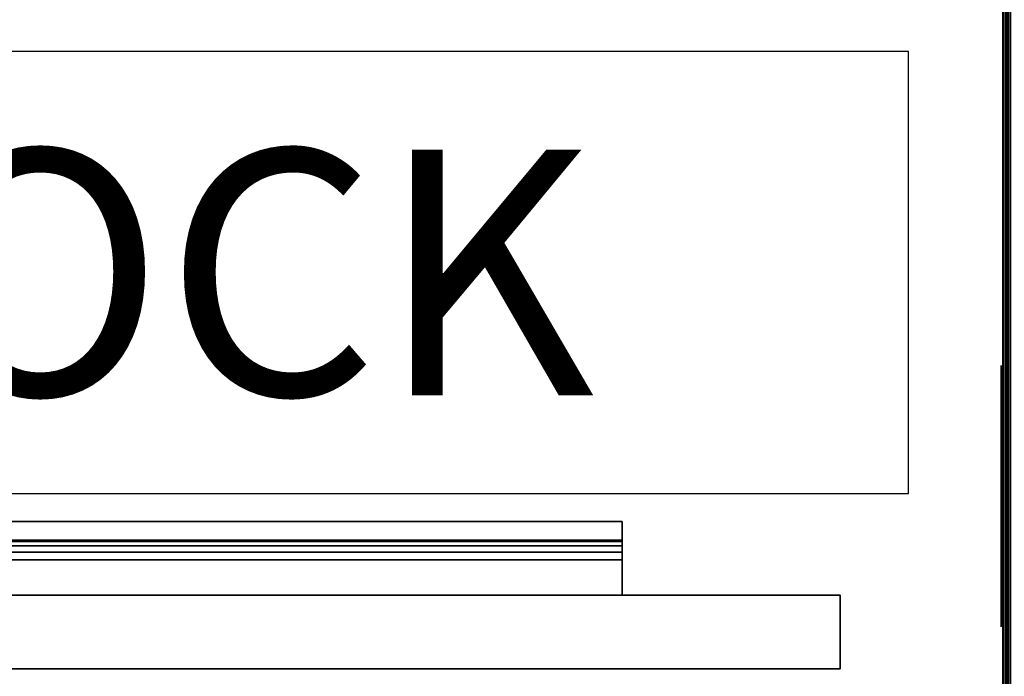
# Model space of a CAD drawing. Units: inches. Extents: x -1 to 228, y 0 to 157.
# Drawn here: x 140 to 150, y 101 to 107 of the extents above; entities that cross this region are included whole.
import ezdxf

# ---------------------------------------------------------------- set-up
doc = ezdxf.new("R2010")
doc.units = ezdxf.units.IN
doc.header["$MEASUREMENT"] = 0
for name, color, linetype in [('A-FURN', 7, 'Continuous'), ('AFUFU-2D-LK', 7, 'Continuous'), ('AFUFU-2D-LK-TX', 7, 'Continuous'), ('AFUFU-2D-ST-TX', 6, 'Continuous'), ('AFUFU-3D-PU', 7, 'Continuous'), ('AFUFU-3D-ST-DR-ED-H', 6, 'Continuous'), ('AFUFU-3D-ST-DR-ED-V', 6, 'Continuous'), ('AFUFU-3D-ST-DR-V', 6, 'Continuous'), ('AFUPA-2D-42-TX', 7, 'Continuous'), ('AFUPA-3D-BC', 3, 'Continuous')]:
    doc.layers.add(name, color=color, linetype=linetype)
doc.styles.get("Standard").update_dxf_attribs({"font": 'arial.ttf'})

# ---------------------------------------------------------------- blocks, each defined once
blk = doc.blocks.new('TPMMRRBD')
at = {"layer": 'AFUPA-3D-BC'}
mesh = blk.add_polyface(dxfattribs=at)
corners = [(0.013, 2.85, 5.13), (0.013, 2.85, 5.3), (0.013, 2.88, 5.3), (0.013, 2.88, 5.125), (0.013, 2.86, 5.338), (0.013, 2.886, 5.323), (0.013, 2.903, 5.339), (0.013, 2.888, 5.365), (0.013, 2.925, 5.375), (0.013, 2.925, 5.345), (35.987, 2.85, 0.416), (35.987, 2.88, 0.416), (35.987, 2.88, 0.591), (35.987, 2.85, 0.586), (35.987, 2.86, 0.378), (35.987, 2.886, 0.393), (35.987, 2.888, 0.351), (35.987, 2.903, 0.377), (35.987, 2.925, 0.341), (35.987, 2.925, 0.371), (0.013, 3, 0.416), (0.013, 3, 5.3), (35.987, 3, 5.3), (35.987, 3, 0.416), (35.987, 2.97, 0.416), (35.987, 2.97, 5.3), (0.013, 2.97, 5.3), (0.013, 2.97, 0.416), (35.987, 2.964, 0.393), (35.987, 2.99, 0.378), (35.987, 2.947, 0.377), (35.987, 2.962, 0.351), (0.013, 2.99, 0.378), (0.013, 2.964, 0.393), (0.013, 2.962, 0.351), (0.013, 2.947, 0.377), (0.013, 2.88, 0.416), (0.013, 2.85, 0.416), (0.013, 2.85, 0.586), (0.013, 2.88, 0.591), (0.013, 2.86, 0.378), (0.013, 2.886, 0.393), (0.013, 2.888, 0.351), (0.013, 2.903, 0.377), (0.013, 2.925, 0.341), (0.013, 2.925, 0.371), (35.987, 2.99, 5.338), (35.987, 2.964, 5.323), (35.987, 2.962, 5.365), (35.987, 2.947, 5.339), (35.987, 2.925, 5.375), (35.987, 2.888, 5.365), (35.987, 2.903, 5.339), (35.987, 2.925, 5.345), (35.987, 2.88, 5.125), (35.987, 2.88, 5.3), (35.987, 2.85, 5.3), (35.987, 2.85, 5.13), (35.987, 2.86, 5.338), (35.987, 2.886, 5.323), (0.013, 2.964, 5.323), (0.013, 2.99, 5.338), (0.013, 2.947, 5.339), (0.013, 2.962, 5.365)]
mesh.append_faces([[corners[k] for k in face] for face in [(20, 21, 22, 23), (24, 25, 26, 27), (12, 39, 38, 13), (13, 38, 37, 10), (40, 14, 10, 37), (16, 14, 40, 42), (18, 16, 42, 44), (31, 18, 44, 34), (29, 31, 34, 32), (23, 29, 32, 20), (54, 57, 0, 3), (8, 50, 48, 63), (7, 51, 50, 8), (4, 58, 51, 7), (1, 56, 58, 4), (61, 46, 22, 21), (63, 48, 46, 61), (56, 1, 0, 57)]])
mesh.append_faces([[corners[k] for k in face] for face in [(10, 11, 12, 13), (36, 37, 38, 39), (11, 36, 39, 12)]], dxfattribs={"vtx0": -1})
mesh.append_faces([[corners[k] for k in face] for face in [(2, 1, 4, 5), (6, 7, 8, 9), (5, 4, 7, 6), (11, 10, 14, 15), (15, 14, 16, 17), (17, 16, 18, 19), (20, 27, 26, 21), (28, 29, 23, 24), (30, 31, 29, 28), (19, 18, 31, 30), (27, 20, 23, 24), (60, 61, 21, 26), (62, 63, 61, 60), (9, 8, 63, 62), (52, 6, 9, 53), (55, 2, 5, 59), (59, 5, 6, 52), (53, 9, 62, 49), (49, 62, 60, 47), (47, 60, 26, 25)]], dxfattribs={"vtx0": -1, "vtx2": -1})
mesh.append_faces([[corners[k] for k in face] for face in [(0, 1, 2, 3), (54, 55, 56, 57)]], dxfattribs={"vtx1": -1})
mesh.append_faces([[corners[k] for k in face] for face in [(25, 24, 23, 22), (20, 32, 33, 27), (32, 34, 35, 33), (40, 37, 36, 41), (42, 40, 41, 43), (44, 42, 43, 45), (34, 44, 45, 35), (28, 24, 27, 33), (30, 28, 33, 35), (19, 30, 35, 45), (17, 19, 45, 43), (15, 17, 43, 41), (11, 15, 41, 36), (22, 46, 47, 25), (46, 48, 49, 47), (50, 51, 52, 53), (58, 56, 55, 59), (51, 58, 59, 52), (48, 50, 53, 49), (22, 21, 26, 25)]], dxfattribs={"vtx1": -1, "vtx3": -1})
mesh.append_faces([[corners[k] for k in face] for face in [(54, 3, 2, 55)]], dxfattribs={"vtx2": -1})
blk = doc.blocks.new('TKNOCK-36')
at = {"layer": 'AFUPA-3D-BC'}
mesh = blk.add_polyface(dxfattribs=at)
corners = [(10.219, -0.016, 4.555), (7.805, -0.016, 4.555), (7.758, -0.016, 4.547), (10.266, -0.016, 4.547), (10.305, -0.016, 4.516), (7.719, -0.016, 4.516), (7.758, -0.016, 3.203), (7.805, -0.016, 3.195), (10.219, -0.016, 3.195), (10.266, -0.016, 3.203), (10.344, -0.016, 3.32), (10.344, -0.016, 4.43), (7.68, -0.016, 4.43), (7.68, -0.016, 3.32), (10.336, -0.016, 3.273), (7.695, -0.016, 3.273), (7.719, -0.016, 3.234), (10.305, -0.016, 3.234), (10.336, -0.016, 4.477), (7.695, -0.016, 4.477)]
mesh.append_faces([[corners[k] for k in face] for face in [(6, 9, 17, 16), (12, 11, 18, 19), (4, 5, 19, 18)]], dxfattribs={"vtx0": -1, "vtx2": -1})
mesh.append_faces([[corners[k] for k in face] for face in [(4, 3, 2, 5), (10, 11, 12, 13), (14, 10, 13, 15), (15, 16, 17, 14)]], dxfattribs={"vtx1": -1, "vtx3": -1})
mesh.append_faces([[corners[k] for k in face] for face in [(0, 1, 2, 3)]], dxfattribs={"vtx2": -1})
mesh.append_faces([[corners[k] for k in face] for face in [(6, 7, 8, 9)]], dxfattribs={"vtx3": -1})
blk = doc.blocks.new('DP8VMMRR4236_THREEDVIEW_KNOCKOUT-RR-36_____KNOCKOUT_____YES_____TOPCAP_____3')
at = {"layer": 'A-FURN', "rotation": 180.0000198478428}
blk.add_blockref('TKNOCK-36', (36, 3), dxfattribs=at)
blk = doc.blocks.new('DP8VMMRR4236_THREEDVIEW_DP8VMMRR4236_____KNOCKOUT_____YES_____TOPCAP_____3')
at = {"layer": 'A-FURN'}
for name in ['DP8VMMRR4236_THREEDVIEW_KNOCKOUT-RR-36_____KNOCKOUT_____YES_____TOPCAP_____3', 'TPMMRRBD']:
    blk.add_blockref(name, (0, 0), dxfattribs=at)
blk = doc.blocks.new('3_DP8VMMRR4236_____XI_____XO_____KNOCKOUT_____YES_____TOPCAP_____3')
at = {"layer": 'A-FURN'}
blk.add_blockref('DP8VMMRR4236_THREEDVIEW_DP8VMMRR4236_____KNOCKOUT_____YES_____TOPCAP_____3', (0, 0), dxfattribs=at)
at = {"layer": 'AFUPA-2D-42-TX'}
blk.add_attdef('CAPTG', (0, 1), '', height=2.5, dxfattribs=at)
at = {"layer": 'AFUPA-2D-42-TX', "flags": 1}
for tag in ['CAPPN', 'CAPMG', 'CAPMC', 'CAPQT', 'CAPDH']:
    blk.add_attdef(tag, (0, 0), '', height=0.001, dxfattribs=at)
blk = doc.blocks.new('P_KSPEC2')
at = {"layer": 'AFUFU-2D-LK'}
for p, q in [((15.618, 4.5), (0, 4.5)), ((15.618, 0), (15.618, 4.5)), ((0, 0), (15.618, 0))]:
    blk.add_line(p, q, dxfattribs=at)
at = {"layer": 'AFUFU-2D-LK-TX'}
blk.add_attdef('CAPTG', (1, 1), '', height=2.5, dxfattribs=at)
at = {"layer": 'AFUFU-2D-LK-TX', "flags": 1}
for tag in ['CAPPN', 'CAPMG', 'CAPMC', 'CAPQT', 'CAPDH', 'CAPGC']:
    blk.add_attdef(tag, (0, 0), '', height=0.001, dxfattribs=at)
blk = doc.blocks.new('3_WPM2416BFLL')
at = {"layer": 'AFUFU-2D-ST-TX', "flags": 1}
for tag, height in [('CAPTG', 2.5), ('CAPPN', 0.001), ('CAPMG', 0.001), ('CAPMC', 0.001), ('CAPQT', 0.001), ('CAPDH', 0.001), ('CAPGC', 0.001)]:
    blk.add_attdef(tag, (0, 0), '', height=height, dxfattribs=at)
at = {"layer": 'AFUFU-3D-PU'}
mesh = blk.add_polyface(dxfattribs=at)
corners = [(2.781, -1.695, 15.317), (12.781, -1.695, 15.317), (12.781, -0.945, 15.317), (2.781, -0.945, 15.317), (2.781, -1.695, 14.817), (12.781, -1.695, 14.817), (2.781, -0.945, 15.072), (2.781, -1.307, 15.072), (2.781, -1.507, 14.817), (2.781, -1.507, 14.872), (12.781, -0.945, 15.072), (12.781, -1.307, 15.072), (12.781, -1.507, 14.817), (12.781, -1.507, 14.872), (2.781, -1.384, 15.057), (2.781, -1.448, 15.013), (2.781, -1.492, 14.949), (12.781, -1.384, 15.057), (12.781, -1.448, 15.013), (12.781, -1.492, 14.949)]
mesh.append_faces([[corners[k] for k in face] for face in [(0, 1, 2, 3), (1, 0, 4, 5), (10, 6, 3, 2), (11, 7, 6, 10), (12, 8, 9, 13), (5, 4, 8, 12), (11, 17, 14, 7), (18, 15, 14, 17), (18, 19, 16, 15), (13, 9, 16, 19)]])
mesh.append_faces([[corners[k] for k in face] for face in [(1, 18, 17, 11), (1, 13, 19, 18)]], dxfattribs={"vtx0": -1, "vtx3": -1})
mesh.append_faces([[corners[k] for k in face] for face in [(12, 13, 1, 5)]], dxfattribs={"vtx1": -1})
mesh.append_faces([[corners[k] for k in face] for face in [(14, 15, 0, 7), (16, 9, 0, 15)]], dxfattribs={"vtx1": -1, "vtx2": -1})
mesh.append_faces([[corners[k] for k in face] for face in [(3, 6, 7, 0), (8, 4, 0, 9)]], dxfattribs={"vtx2": -1})
mesh.append_faces([[corners[k] for k in face] for face in [(11, 10, 2, 1)]], dxfattribs={"vtx3": -1})
mesh = blk.add_polyface(dxfattribs=at)
corners = [(2.781, -1.695, 16.967), (12.781, -1.695, 16.967), (12.781, -0.945, 16.967), (2.781, -0.945, 16.967), (2.781, -1.695, 16.467), (12.781, -1.695, 16.467), (2.781, -0.945, 16.722), (2.781, -1.307, 16.722), (2.781, -1.507, 16.467), (2.781, -1.507, 16.522), (12.781, -0.945, 16.722), (12.781, -1.307, 16.722), (12.781, -1.507, 16.467), (12.781, -1.507, 16.522), (2.781, -1.384, 16.707), (2.781, -1.448, 16.663), (2.781, -1.492, 16.599), (12.781, -1.384, 16.707), (12.781, -1.448, 16.663), (12.781, -1.492, 16.599)]
mesh.append_faces([[corners[k] for k in face] for face in [(0, 1, 2, 3), (1, 0, 4, 5), (10, 6, 3, 2), (11, 7, 6, 10), (12, 8, 9, 13), (5, 4, 8, 12), (11, 17, 14, 7), (18, 15, 14, 17), (18, 19, 16, 15), (13, 9, 16, 19)]])
mesh.append_faces([[corners[k] for k in face] for face in [(1, 18, 17, 11), (1, 13, 19, 18)]], dxfattribs={"vtx0": -1, "vtx3": -1})
mesh.append_faces([[corners[k] for k in face] for face in [(12, 13, 1, 5)]], dxfattribs={"vtx1": -1})
mesh.append_faces([[corners[k] for k in face] for face in [(14, 15, 0, 7), (16, 9, 0, 15)]], dxfattribs={"vtx1": -1, "vtx2": -1})
mesh.append_faces([[corners[k] for k in face] for face in [(3, 6, 7, 0), (8, 4, 0, 9)]], dxfattribs={"vtx2": -1})
mesh.append_faces([[corners[k] for k in face] for face in [(11, 10, 2, 1)]], dxfattribs={"vtx3": -1})
at = {"layer": 'AFUFU-3D-ST-DR-ED-H'}
mesh = blk.add_polyface(dxfattribs=at)
corners = [(0.562, -0.195, 23.334), (0.562, -0.945, 23.334), (15.001, -0.945, 23.334), (15.001, -0.195, 23.334)]
mesh.append_faces([[corners[k] for k in face] for face in [(0, 1, 2, 3)]])
mesh = blk.add_polyface(dxfattribs=at)
corners = [(15.001, -0.195, 16.072), (15.001, -0.945, 16.072), (0.562, -0.945, 16.072), (0.562, -0.195, 16.072)]
mesh.append_faces([[corners[k] for k in face] for face in [(0, 1, 2, 3)]])
mesh = blk.add_polyface(dxfattribs=at)
corners = [(0.562, -0.195, 15.972), (0.562, -0.945, 15.972), (15.001, -0.945, 15.972), (15.001, -0.195, 15.972)]
mesh.append_faces([[corners[k] for k in face] for face in [(0, 1, 2, 3)]])
mesh = blk.add_polyface(dxfattribs=at)
corners = [(15.001, -0.195, 2.208), (15.001, -0.945, 2.208), (0.562, -0.945, 2.208), (0.562, -0.195, 2.208)]
mesh.append_faces([[corners[k] for k in face] for face in [(0, 1, 2, 3)]])
at = {"layer": 'AFUFU-3D-ST-DR-ED-V'}
mesh = blk.add_polyface(dxfattribs=at)
corners = [(0.562, -0.195, 16.072), (0.562, -0.945, 16.072), (0.562, -0.945, 23.334), (0.562, -0.195, 23.334)]
mesh.append_faces([[corners[k] for k in face] for face in [(0, 1, 2, 3)]])
mesh = blk.add_polyface(dxfattribs=at)
corners = [(0.562, -0.195, 2.208), (0.562, -0.945, 2.208), (0.562, -0.945, 15.972), (0.562, -0.195, 15.972)]
mesh.append_faces([[corners[k] for k in face] for face in [(0, 1, 2, 3)]])
at = {"layer": 'AFUFU-3D-ST-DR-V'}
mesh = blk.add_polyface(dxfattribs=at)
corners = [(0.562, -0.195, 16.072), (0.562, -0.195, 23.334), (15.001, -0.195, 23.334), (15.001, -0.195, 16.072)]
mesh.append_faces([[corners[k] for k in face] for face in [(0, 1, 2, 3)]])
mesh = blk.add_polyface(dxfattribs=at)
corners = [(0.562, -0.195, 2.208), (0.562, -0.195, 15.972), (15.001, -0.195, 15.972), (15.001, -0.195, 2.208)]
mesh.append_faces([[corners[k] for k in face] for face in [(0, 1, 2, 3)]])
mesh = blk.add_polyface(dxfattribs=at)
corners = [(0.562, -0.945, 16.072), (15.001, -0.945, 16.072), (15.001, -0.945, 23.334), (0.562, -0.945, 23.334)]
mesh.append_faces([[corners[k] for k in face] for face in [(0, 1, 2, 3)]])
mesh = blk.add_polyface(dxfattribs=at)
corners = [(0.562, -0.945, 2.208), (15.001, -0.945, 2.208), (15.001, -0.945, 15.972), (0.562, -0.945, 15.972)]
mesh.append_faces([[corners[k] for k in face] for face in [(0, 1, 2, 3)]])

msp = doc.modelspace()

# ---------------------------------------------------------------- block references
at = {"layer": 'A-FURN'}
for name, p, rotation in [('3_DP8VMMRR4236_____XI_____XO_____KNOCKOUT_____YES_____TOPCAP_____3', (152.995, 75.427), 90.00007714363892), ('3_WPM2416BFLL', (148.899, 100.461), 180)]:
    msp.add_blockref(name, p, dxfattribs=dict(at, rotation=rotation))
msp.add_blockref('P_KSPEC2', (133.417, 102.443), dxfattribs=at).add_auto_attribs({'CAPTG': '2 LOCK'})

doc.saveas('drawing.dxf')
